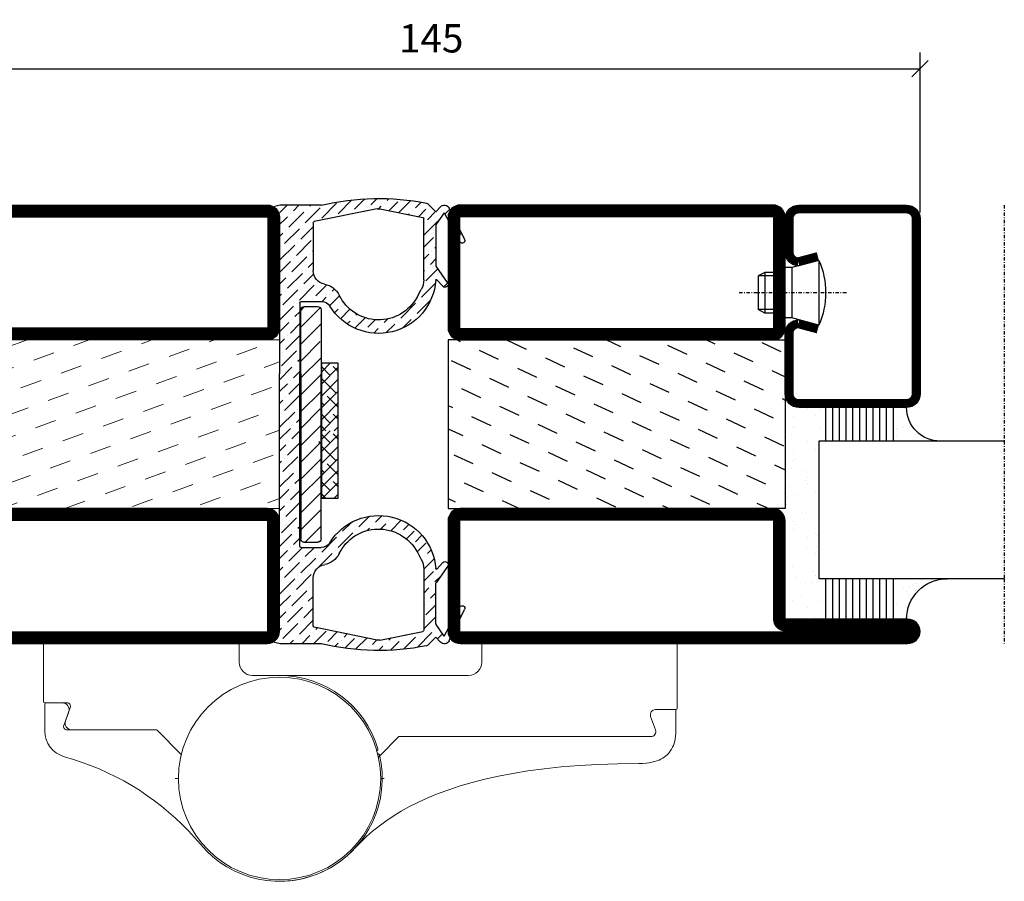
# Model space of a CAD drawing. Extents: x 0 to 1050, y 0 to 742.
# Drawn here: x 608 to 754, y 94 to 222 of the extents above; entities that cross this region are included whole.
import ezdxf

# ---------------------------------------------------------------- set-up
doc = ezdxf.new("R2010")
doc.units = 0
doc.linetypes.add('DASHDOT', pattern=[1, 0.5, -0.25, 0, -0.25])
doc.layers.get('0').update_dxf_attribs({"linetype": 'CONTINUOUS'})
doc.layers.get('DEFPOINTS').update_dxf_attribs({"linetype": 'CONTINUOUS'})
for name, color, linetype in [('CENTRUM', 3, 'DASHDOT'), ('DIM', 2, 'CONTINUOUS'), ('FOGNINGB', 5, 'CONTINUOUS'), ('GLAS_MED_FOGNING', 2, 'CONTINUOUS'), ('Gångjärn', 61, 'CONTINUOUS'), ('ISOLATOR', 2, 'CONTINUOUS'), ('KON', 8, 'CONTINUOUS'), ('SPKONTUR', 7, 'CONTINUOUS'), ('STALPROFIL', 1, 'CONTINUOUS')]:
    doc.layers.add(name, color=color, linetype=linetype)
doc.styles.add('ROMANS', font='romans', dxfattribs={"width": 0.8})
doc.dimstyles.new('ROMANS', dxfattribs={"dimscale": 1.2, "dimtxt": 3.5, "dimasz": 2, "dimexe": 2, "dimexo": 1, "dimgap": 2, "dimtad": 1, "dimdsep": 46, "dimtxsty": 'ROMANS', "dimblk1": 'OBLIQUE', "dimblk2": 'OBLIQUE', "dimsah": 1, "dimcen": 2.5, "dimclrd": 2, "dimclre": 2, "dimclrt": 6, "dimadec": 0, "dimazin": 0, "dimtfac": 1, "dimtmove": 2, "dimatfit": 3, "dimfxl": 1, "dimtolj": 1, "dimarcsym": 0})

# ---------------------------------------------------------------- blocks, each defined once
blk = doc.blocks.new('_Oblique')
at = {"color": 0, "linetype": 'ByBlock', "lineweight": -2}
blk.add_line((-0.5, -0.5), (0.5, 0.5), dxfattribs=at)
blk = doc.blocks.new('*D205')
at = {"layer": 'DEFPOINTS', "color": 0, "transparency": 16777216}
for p in [(741.48, 214.57), (596.48, 192.55), (741.48, 192.05)]:
    blk.add_point(p, dxfattribs=at)
at = {"layer": 'GLAS_MED_FOGNING', "color": 2, "lineweight": -2, "transparency": 16777216}
for p, q in [((596.48, 193.75), (596.48, 216.97)), ((741.48, 193.25), (741.48, 216.97)), ((596.48, 214.57), (741.48, 214.57))]:
    blk.add_line(p, q, dxfattribs=at)
at = {"layer": 'GLAS_MED_FOGNING', "color": 2, "lineweight": -2, "transparency": 16777216, "xscale": 2.4, "yscale": 2.4, "zscale": 2.4, "rotation": 180}
blk.add_blockref('_Oblique', (596.48, 214.57), dxfattribs=at)
at = {"layer": 'GLAS_MED_FOGNING', "color": 2, "lineweight": -2, "transparency": 16777216, "xscale": 2.4, "yscale": 2.4, "zscale": 2.4}
blk.add_blockref('_Oblique', (741.48, 214.57), dxfattribs=at)
at = {"layer": 'GLAS_MED_FOGNING', "color": 6, "transparency": 16777216, "insert": (668.98, 219.07), "char_height": 4.2, "attachment_point": 5, "style": 'ROMANS'}
blk.add_mtext('\\A1;145', dxfattribs=at)
blk = doc.blocks.new('*X39')
at = {"color": 0}
for p, q in [((-42.66, 24.93), (-42.69, 25)), ((-38.51, 23.42), (-39.24, 25)), ((-28.69, 24.55), (-28.9, 25)), ((-24.54, 23.04), (-25.45, 25)), ((-34.35, 21.91), (-35.67, 24.74)), ((-20.38, 21.53), (-21.7, 24.36)), ((-44.17, 20.78), (-45, 22.56)), ((-40.02, 19.27), (-41.34, 22.1)), ((-30.2, 20.4), (-31.52, 23.23)), ((-35.86, 17.76), (-37.19, 20.59)), ((-26.05, 18.89), (-27.37, 21.72)), ((-31.71, 16.25), (-33.03, 19.08)), ((-21.89, 17.37), (-23.21, 20.21)), ((-41.53, 15.12), (-42.85, 17.95)), ((-27.56, 14.73), (-28.88, 17.57)), ((-37.38, 13.6), (-38.7, 16.44)), ((-33.22, 12.09), (-34.54, 14.92)), ((-23.41, 13.22), (-24.73, 16.05)), ((-43.04, 10.96), (-44.36, 13.79)), ((-29.07, 10.58), (-30.39, 13.41)), ((-20, 13.31), (-20.57, 14.54)), ((-38.89, 9.45), (-40.21, 12.28)), ((-24.92, 9.07), (-26.24, 11.9)), ((-34.73, 7.94), (-36.06, 10.77)), ((-20.76, 7.56), (-22.09, 10.39)), ((-30.58, 6.43), (-31.9, 9.26)), ((-44.55, 6.81), (-45, 7.77)), ((-40.4, 5.3), (-41.72, 8.13)), ((-26.43, 4.92), (-27.75, 7.75)), ((-36.25, 3.79), (-37.57, 6.62)), ((-22.28, 3.4), (-23.6, 6.24)), ((-32.09, 2.27), (-33.41, 5.11)), ((-41.91, 1.15), (-43.23, 3.98)), ((-27.94, 0.76), (-29.26, 3.6)), ((-37.76, -0.37), (-39.08, 2.47)), ((-23.79, -0.75), (-25.11, 2.08)), ((-33.6, -1.88), (-34.93, 0.95)), ((-20, -1.48), (-20.96, 0.57)), ((-43.42, -3.01), (-44.74, -0.18)), ((-29.45, -3.39), (-30.77, -0.56)), ((-39.27, -4.52), (-40.59, -1.69)), ((-25.3, -4.9), (-26.62, -2.07)), ((-35.12, -6.03), (-36.44, -3.2)), ((-21.15, -6.41), (-22.47, -3.58)), ((-40.78, -8.67), (-42.1, -5.84)), ((-30.96, -7.54), (-32.28, -4.71)), ((-44.93, -7.16), (-45, -7.02)), ((-26.81, -9.05), (-28.13, -6.22)), ((-36.63, -10.18), (-37.95, -7.35)), ((-22.66, -10.57), (-23.98, -7.73)), ((-42.29, -12.83), (-43.61, -9.99)), ((-32.48, -11.7), (-33.8, -8.86)), ((-38.14, -14.34), (-39.46, -11.5)), ((-28.32, -13.21), (-29.64, -10.37)), ((-33.99, -15.85), (-35.31, -13.02)), ((-24.17, -14.72), (-25.49, -11.89)), ((-43.8, -16.98), (-45, -14.41)), ((-29.83, -17.36), (-31.15, -14.53)), ((-20.02, -16.23), (-21.34, -13.4)), ((-39.65, -18.49), (-40.97, -15.66)), ((-25.68, -18.87), (-27, -16.04)), ((-35.5, -20), (-36.82, -17.17)), ((-31.35, -21.51), (-32.67, -18.68)), ((-21.53, -20.38), (-22.85, -17.55)), ((-41.16, -22.64), (-42.48, -19.81)), ((-27.19, -23.02), (-28.51, -20.19)), ((-37.01, -24.15), (-38.33, -21.32)), ((-23.04, -24.54), (-24.36, -21.7)), ((-33.17, -25), (-34.18, -22.83)), ((-20, -23.66), (-20.21, -23.21)), ((-43.51, -25), (-43.99, -23.96)), ((-29.72, -25), (-30.02, -24.34))]:
    blk.add_line(p, q, dxfattribs=at)
blk = doc.blocks.new('SP76521')
at = {"layer": 'GLAS_MED_FOGNING'}
for points in [[(-20, 23.2), (-20, 25), (-45, 25), (-45, 23.2)], [(-20, -23.2), (-20, -25), (-45, -25), (-45, -23.2)]]:
    blk.add_lwpolyline(points, dxfattribs=at)
at = {"layer": 'SPKONTUR'}
for points in [[(-61.4, 25), (-46.8, 25, -0.4142136), (-45, 23.2), (-45, -23.2, -0.4142136), (-46.8, -25), (-63.2, -25, -0.4142136), (-65, -23.2), (-65, 43.2, -0.4142136), (-63.2, 45), (-63.199, 45, -0.4142136), (-61.4, 43.201)], [(-20, 23.2, -0.4142136), (-18.2, 25), (-1.8, 25, -0.4142136), (0, 23.2), (0, -23.2, -0.4142136), (-1.8, -25), (-18.2, -25, -0.4142136), (-20, -23.2)]]:
    blk.add_lwpolyline(points, format="xyb", close=True, dxfattribs=at)
at = {"layer": 'STALPROFIL', "const_width": 1.8}
for points in [[(-61.4, 24.1), (-46.8, 24.1, -0.4142136), (-45.9, 23.2), (-45.9, -23.2, -0.4142136), (-46.8, -24.1), (-63.2, -24.1, -0.4142136), (-64.1, -23.2), (-64.1, 43.2, -0.4142136), (-63.199, 44.1, -0.4142136), (-62.3, 43.201), (-62.3, 25, 0.4142136)], [(-19.1, 23.2, -0.4142136), (-18.2, 24.1), (-1.8, 24.1, -0.4142136), (-0.9, 23.2), (-0.9, -23.2, -0.4142136), (-1.8, -24.1), (-18.2, -24.1, -0.4142136), (-19.1, -23.2)]]:
    blk.add_lwpolyline(points, format="xyb", close=True, dxfattribs=at)
at = {"layer": 'GLAS_MED_FOGNING'}
blk.add_blockref('*X39', (0, 0), dxfattribs=at)
blk = doc.blocks.new('*X56')
at = {"color": 0}
for p, q in [((-54.91, 29.43), (-54.91, 29.43)), ((-53.67, 29.92), (-53.67, 29.92)), ((-51.63, 29.45), (-51.63, 29.45)), ((-51.01, 29.96), (-51.01, 29.96)), ((-50.59, 29.59), (-50.59, 29.59)), ((-49.52, 29.98), (-49.52, 29.98)), ((-48.97, 29.8), (-48.97, 29.8)), ((-48.68, 29.44), (-48.68, 29.44)), ((-43.29, 29.99), (-43.29, 29.99)), ((-42.45, 29.46), (-42.45, 29.46)), ((-36.22, 29.47), (-36.22, 29.47)), ((-54.35, 29.09), (-54.35, 29.09)), ((-50.85, 28.14), (-50.85, 28.14)), ((-49.27, 28.36), (-49.27, 28.36)), ((-45.73, 28.12), (-45.73, 28.12)), ((-41.27, 28.29), (-41.27, 28.29)), ((-40.9, 27.96), (-40.9, 27.96)), ((-40.33, 28.31), (-40.33, 28.31)), ((-35.09, 28.38), (-35.09, 28.38)), ((-55.28, 26.61), (-55.28, 26.61)), ((-51.87, 27.5), (-51.87, 27.5)), ((-47.28, 26.54), (-47.28, 26.54)), ((-45.64, 27.51), (-45.64, 27.51)), ((-42.91, 26.33), (-42.91, 26.33)), ((-39.41, 27.52), (-39.41, 27.52)), ((-39.16, 26.36), (-39.16, 26.36)), ((-37.79, 26.31), (-37.79, 26.31)), ((-53.54, 26.07), (-53.54, 26.07)), ((-48.14, 26.26), (-48.14, 26.26)), ((-46.91, 26.2), (-46.91, 26.2)), ((-44.41, 25.22), (-44.41, 25.22)), ((-43.37, 25.36), (-43.37, 25.36)), ((-41.74, 25.57), (-41.74, 25.57)), ((-39.02, 25.93), (-39.02, 25.93)), ((-37.98, 26.07), (-37.98, 26.07)), ((-36.36, 26.28), (-36.36, 26.28))]:
    blk.add_line(p, q, dxfattribs=at)
blk = doc.blocks.new('*X47')
at = {"color": 0}
for p, q in [((-57.17, 44.26), (-57.17, 44.26)), ((-56.12, 44.39), (-56.12, 44.39)), ((-57.66, 43.32), (-57.66, 43.32)), ((-57.29, 42.98), (-57.29, 42.98)), ((-56.72, 42.52), (-56.72, 42.52)), ((-56.58, 43.49), (-56.58, 43.49)), ((-59.16, 41.51), (-59.16, 41.51)), ((-55.55, 41.39), (-55.55, 41.39)), ((-61.13, 29.42), (-61.13, 29.42)), ((-58.79, 29.95), (-58.79, 29.95)), ((-55.75, 29.97), (-55.75, 29.97)), ((-61.36, 28.17), (-61.36, 28.17)), ((-59.73, 28.38), (-59.73, 28.38)), ((-57.02, 28.74), (-57.02, 28.74)), ((-56.08, 28.07), (-56.08, 28.07)), ((-55.98, 28.88), (-55.98, 28.88)), ((-58.1, 27.49), (-58.1, 27.49)), ((-58.66, 26.09), (-58.66, 26.09))]:
    blk.add_line(p, q, dxfattribs=at)
blk = doc.blocks.new('GLASV6_18')
at = {"layer": 'GLAS_MED_FOGNING'}
for p, q in [((9.6, 49), (9.6, 30)), ((9.6, 41), (3.6, 41)), ((9.6, 40), (3.6, 40)), ((9.6, 39), (3.6, 39)), ((9.6, 38), (3.6, 38)), ((9.6, 37), (3.6, 37)), ((9.6, 36), (3.6, 36)), ((9.6, 35), (3.6, 35)), ((9.6, 34), (3.6, 34)), ((9.6, 33), (3.6, 33)), ((9.6, 32), (3.6, 32)), ((9.6, 31), (3.6, 31))]:
    blk.add_line(p, q, dxfattribs=at)
blk.add_arc((3.6, 49), 6, 270, 0, dxfattribs=at)
blk.add_blockref('*X47', (65, 0), dxfattribs=at)
blk = doc.blocks.new('SP40020')
at = {"layer": 'CENTRUM'}
blk.add_line((-13, 34.07), (-13, 18), dxfattribs=at)
at = {"layer": 'GLAS_MED_FOGNING'}
for p, q in [((-8.2, 30), (-17.8, 30)), ((-17.8, 30), (-16.73, 26)), ((-8.2, 30), (-9.27, 26)), ((-9.27, 26), (-16.73, 26)), ((-16.73, 26), (-16.73, 25)), ((-9.27, 26), (-9.27, 25)), ((-16, 23.5), (-16, 22)), ((-15.5, 23.5), (-15.5, 21)), ((-10.5, 23.5), (-10.5, 21)), ((-10, 23.5), (-10, 22)), ((-10, 22), (-16, 22)), ((-16, 22), (-15.5, 21)), ((-10, 22), (-10.5, 21)), ((-10.5, 21), (-15.5, 21))]:
    blk.add_line(p, q, dxfattribs=at)
blk.add_arc((-13, 18.93), 12.07, 66.5445, 113.4555, dxfattribs=at)
blk = doc.blocks.new('SP43020')
at = {"layer": 'SPKONTUR'}
blk.add_lwpolyline([(-8.2, 30), (-9, 27, 0.414214), (-7, 25), (-2, 25, 0.414214), (0, 27), (0, 43, 0.414214), (-2, 45), (-28, 45, 0.414214), (-30, 43), (-30, 27, 0.414214), (-28, 25), (-19, 25, 0.414214), (-17, 27), (-17.8, 30)], format="xyb", dxfattribs=at)
at = {"layer": 'STALPROFIL', "const_width": 1.25}
blk.add_lwpolyline([(-7.59, 29.84), (-8.37, 26.93, 0.398381), (-7, 25.62), (-2, 25.62, 0.414214), (-0.62, 27), (-0.62, 43, 0.414214), (-2, 44.38), (-28, 44.38, 0.414214), (-29.37, 43), (-29.37, 27, 0.414214), (-28, 25.62), (-19, 25.62, 0.398381), (-17.63, 26.93), (-18.41, 29.84)], format="xyb", dxfattribs=at)
at = {"layer": 'GLAS_MED_FOGNING'}
blk.add_blockref('SP40020', (0, 0), dxfattribs=at)
blk = doc.blocks.new('*X48')
at = {"color": 0}
for p, q in [((-39.97, 46.52), (-39.97, 46.52)), ((-38.03, 42.56), (-38.03, 42.56)), ((-39.43, 41.14), (-39.43, 41.14)), ((-39.17, 41.45), (-39.17, 41.45)), ((-38.29, 41.72), (-38.29, 41.72)), ((-38.13, 41.58), (-38.13, 41.58)), ((-36.5, 41.8), (-36.5, 41.8)), ((-37.92, 30.16), (-37.92, 30.16)), ((-37.06, 30), (-37.06, 30)), ((-36.22, 29.47), (-36.22, 29.47)), ((-35.25, 30.05), (-35.25, 30.05)), ((-35.09, 28.38), (-35.09, 28.38)), ((-39.41, 27.52), (-39.41, 27.52)), ((-39.16, 26.36), (-39.16, 26.36)), ((-37.79, 26.31), (-37.79, 26.31)), ((-39.02, 25.93), (-39.02, 25.93)), ((-37.98, 26.07), (-37.98, 26.07)), ((-36.36, 26.28), (-36.36, 26.28))]:
    blk.add_line(p, q, dxfattribs=at)
blk = doc.blocks.new('GLASH5')
at = {"layer": 'GLAS_MED_FOGNING'}
for p, q in [((-25, 49), (-25, 30)), ((-20, 41), (-25, 41)), ((-20, 40), (-25, 40)), ((-20, 39), (-25, 39)), ((-20, 38), (-25, 38)), ((-20, 37), (-25, 37)), ((-20, 36), (-25, 36)), ((-20, 35), (-25, 35)), ((-20, 34), (-25, 34)), ((-20, 33), (-25, 33)), ((-20, 32), (-25, 32)), ((-20, 31), (-25, 31))]:
    blk.add_line(p, q, dxfattribs=at)
blk.add_arc((-20, 48), 5, 180, 270, dxfattribs=at)
blk.add_blockref('*X48', (15, 0), dxfattribs=at)
blk = doc.blocks.new('65_SP43020')
at = {"layer": 'CENTRUM'}
blk.add_lwpolyline([(0, 57.5), (-35, 57.5), (-55.4, 57.5), (-65, 57.5)], dxfattribs=at)
at = {"layer": 'GLAS_MED_FOGNING'}
for p, q in [((-55.4, 57.5), (-55.4, 49)), ((-35, 57.5), (-35, 49)), ((-35, 30), (-55.4, 30))]:
    blk.add_line(p, q, dxfattribs=at)
for name, p in [('GLASV6_18', (-65, 0)), ('SP43020', (0, 0))]:
    blk.add_blockref(name, p)
for name, p in [('GLASH5', (-10, 0)), ('*X56', (0, 0))]:
    blk.add_blockref(name, p, dxfattribs=at)
blk = doc.blocks.new('*X38')
at = {"color": 0}
for p, q in [((662.5, 158.69), (663.81, 160)), ((663.8, 158.22), (662.5, 159.51)), ((662.5, 156.92), (665, 159.42)), ((665, 158.78), (664.24, 159.54)), ((664.68, 155.56), (662.5, 157.74)), ((662.5, 155.15), (665, 157.65)), ((662.5, 153.38), (665, 155.88)), ((665, 153.48), (663.35, 155.12)), ((662.91, 153.8), (662.5, 154.21)), ((662.5, 151.62), (665, 154.12)), ((663.8, 151.14), (662.5, 152.44)), ((662.65, 150), (665, 152.35)), ((665, 151.71), (664.24, 152.47)), ((663.17, 150), (662.5, 150.67)), ((664.42, 150), (665, 150.58))]:
    blk.add_line(p, q, dxfattribs=at)
blk = doc.blocks.new('SP40067')
at = {"layer": 'GLAS_MED_FOGNING'}
h = blk.add_hatch(dxfattribs=at)
h.set_pattern_fill('ANSI36', color=256, scale=10, angle=90, style=0)
h.set_pattern_definition([(135, (61, 8.9889), (-2.43068, 0.662913), [3.125, -0.625, 0, -0.625])])
h.paths.add_polyline_path([(-25, 39.98), (-25, 60.8), (-24.02, 64.18, 0.427353), (-24.38, 64.81), (-25.09, 64.98), (-31.2, 64.98, 0.107728), (-46.8, 65.28, 0.14867), (-47.05, 65.15), (-48.2, 64), (-48.87, 64.74, 0.530455), (-50.18, 64.56), (-52.45, 59.92, 0.980709), (-51.74, 59.55), (-49.42, 63.85), (-48.2, 62.11), (-48.2, 55.98), (-49.92, 53.52, 0.939218), (-49.22, 52.96), (-48.35, 53.92, -0.659495), (-48.18, 53.86, 0.727419), (-32.47, 50.02, -0.260163), (-31.19, 50.73), (-28.2, 50.73, -0.414214), (-28, 50.53), (-28, 39.98), (-28, 14.43, -0.414214), (-28.2, 14.23), (-31.19, 14.23, -0.260163), (-32.47, 14.94, 0.727419), (-48.18, 11.1, -0.659495), (-48.35, 11.04), (-49.22, 12, 0.939218), (-49.92, 11.44), (-48.2, 8.98), (-48.2, 2.85), (-49.42, 1.1), (-51.74, 5.4, 0.980709), (-52.45, 5.04), (-50.18, 0.4, 0.530455), (-48.87, 0.22), (-48.2, 0.96), (-47.05, -0.19, 0.14867), (-46.8, -0.33, 0.107728), (-31.2, -0.02), (-25.09, -0.02), (-24.38, 0.15, 0.427353), (-24.02, 0.77), (-25, 4.15)])
h.paths.add_polyline_path([(-30, 2.61, -0.356783), (-30.16, 2.41), (-39.5, 0.52, -0.100323), (-39.9, 0.52), (-46.24, 1.8, -0.356783), (-46.4, 2), (-46.4, 11.02, -0.126627), (-46.03, 12.47), (-45.39, 13.62, -0.607369), (-33.86, 13.33, 0.241645), (-31.67, 11.69, -0.365845), (-30, 9.72)], flags=16)
h.paths.add_polyline_path([(-45.39, 51.34), (-46.03, 52.49, -0.126627), (-46.4, 53.94), (-46.4, 62.96, -0.356783), (-46.24, 63.15), (-39.9, 64.44, -0.100323), (-39.5, 64.44), (-30.16, 62.55, -0.356783), (-30, 62.35), (-30, 55.24, -0.365845), (-31.67, 53.27, 0.241645), (-33.86, 51.63, -0.607369)], flags=16)
at = {"layer": 'DIM'}
for p, q in [((-31.04, 49.77), (-28.15, 46.88)), ((-28.65, 49.96), (-30.65, 49.96)), ((-28.72, 49.96), (-28.15, 49.38)), ((-31.15, 49.46), (-31.15, 39.98)), ((-28.15, 39.98), (-28.15, 49.46)), ((-31.15, 47.38), (-28.15, 44.38)), ((-31.04, 44.77), (-28.15, 41.88)), ((-31.15, 42.38), (-28.15, 39.38)), ((-31.15, 15.51), (-31.15, 39.98)), ((-31.15, 39.88), (-28.15, 36.88)), ((-28.15, 39.98), (-28.15, 15.51)), ((-31.15, 37.38), (-28.15, 34.38)), ((-31.04, 34.77), (-28.15, 31.88)), ((-31.15, 32.38), (-28.15, 29.38)), ((-31.15, 29.88), (-28.15, 26.88)), ((-31.15, 27.38), (-28.15, 24.38)), ((-31.15, 24.88), (-28.15, 21.88)), ((-31.15, 22.38), (-28.15, 19.38)), ((-31.15, 19.88), (-28.15, 16.88)), ((-31.15, 17.38), (-28.78, 15.01)), ((-28.65, 15.01), (-30.65, 15.01))]:
    blk.add_line(p, q, dxfattribs=at)
for centre, start, end in [((-30.65, 49.46), 90, 180), ((-28.65, 49.46), 0, 90), ((-30.65, 15.51), 180, 270), ((-28.65, 15.51), 270, 0)]:
    blk.add_arc(centre, 0.5, start, end, dxfattribs=at)
at = {"layer": 'GLAS_MED_FOGNING'}
blk.add_lwpolyline([(-33.7, 21.54), (-33.7, 41.54), (-31.2, 41.54), (-31.2, 21.54)], close=True, dxfattribs=at)
at = {"layer": 'KON'}
blk.add_line((-45.39, 13.62), (-46.03, 12.47), dxfattribs=at)
at = {"layer": 'SPKONTUR'}
for p, q in [((-50.18, 64.56), (-52.45, 59.92)), ((-48.87, 64.74), (-48.2, 64)), ((-48.2, 64), (-47.05, 65.15)), ((-39.9, 64.44), (-46.24, 63.15)), ((-39.5, 64.44), (-30.16, 62.55)), ((-31.2, 64.98), (-25.09, 64.98)), ((-25.09, 64.98), (-24.31, 64.79)), ((-49.42, 63.85), (-51.74, 59.55)), ((-49.42, 63.85), (-48.24, 62.16)), ((-46.4, 53.94), (-46.4, 62.96)), ((-25, 60.8), (-24.02, 64.18)), ((-48.2, 62.05), (-48.2, 56.01)), ((-30, 62.35), (-30, 55.24)), ((-25, 60.8), (-25, 39.98)), ((-49.92, 53.52), (-48.22, 55.95)), ((-49.22, 52.96), (-48.35, 53.92)), ((-45.39, 51.34), (-46.03, 52.49)), ((-28.2, 50.73), (-31.19, 50.73)), ((-28, 50.53), (-28, 39.98)), ((-28, 14.43), (-28, 39.98)), ((-25, 4.15), (-25, 39.98)), ((-28.2, 14.23), (-31.19, 14.23)), ((-49.22, 12), (-48.35, 11.04)), ((-49.92, 11.44), (-48.22, 9.01)), ((-46.4, 11.02), (-46.4, 2)), ((-48.2, 2.91), (-48.2, 8.95)), ((-30, 2.61), (-30, 9.72)), ((-50.18, 0.4), (-52.45, 5.04)), ((-49.42, 1.1), (-51.74, 5.4)), ((-25, 4.15), (-24.02, 0.77)), ((-49.42, 1.1), (-48.24, 2.8)), ((-39.9, 0.52), (-46.24, 1.8)), ((-39.5, 0.52), (-30.16, 2.41)), ((-48.87, 0.22), (-48.2, 0.96)), ((-48.2, 0.96), (-47.05, -0.19)), ((-25.09, -0.02), (-24.31, 0.17)), ((-31.2, -0.02), (-25.09, -0.02))]:
    blk.add_line(p, q, dxfattribs=at)
for centre, radius, start, end in [((-39.7, 29.35), 36.63, 76.5803, 101.175), ((-49.46, 64.2), 0.8, 42.181, 153.9568), ((-46.7, 64.79), 0.5, 101.175, 135), ((-39.7, 63.46), 1, 78.5422, 101.4578), ((-24.5, 64.32), 0.5, 343.8276, 67.8426), ((-46.2, 62.96), 0.2, 101.4578, 180), ((-48.4, 62.05), 0.2, 360, 35), ((-30.2, 62.35), 0.2, 0, 78.5422), ((-52.09, 59.74), 0.4, 153.9568, 331.7248), ((-48.3, 56.01), 0.1, 325, 360), ((-32, 55.24), 2, 279.6207, 0), ((-49.55, 53.26), 0.45, 145, 317.819), ((-48.28, 53.85), 0.1, 4.2003, 137.819), ((-39.7, 54.48), 8.5, 184.2003, 328.3318), ((-43.4, 53.94), 3, 180, 208.8672), ((-31.16, 50.31), 3, 99.6207, 153.9599), ((-39.7, 54.48), 6.5, 208.8672, 333.9599), ((-31.19, 49.23), 1.5, 90, 148.3318), ((-28.2, 50.53), 0.2, 0, 90), ((-39.7, 10.48), 8.5, 31.6682, 175.7997), ((-39.7, 10.48), 6.5, 26.0401, 151.1328), ((-31.19, 15.73), 1.5, 211.6682, 270), ((-31.16, 14.65), 3, 206.0401, 260.3793), ((-28.2, 14.43), 0.2, 270, 0), ((-49.55, 11.69), 0.45, 42.181, 215), ((-43.4, 11.02), 3, 151.1328, 180), ((-32, 9.72), 2, 0, 80.3793), ((-48.28, 11.11), 0.1, 222.181, 355.7997), ((-48.3, 8.95), 0.1, 0, 35), ((-52.09, 5.21), 0.4, 28.2752, 206.0432), ((-48.4, 2.91), 0.2, 325, 0), ((-46.2, 2), 0.2, 180, 258.5422), ((-30.2, 2.61), 0.2, 281.4578, 360), ((-49.46, 0.75), 0.8, 206.0432, 317.819), ((-39.7, 1.5), 1, 258.5422, 281.4578), ((-24.5, 0.64), 0.5, 292.1574, 16.1724), ((-46.7, 0.16), 0.5, 225, 258.825), ((-39.7, 35.6), 36.63, 258.825, 283.4197)]:
    blk.add_arc(centre, radius, start, end, dxfattribs=at)
at = {"layer": 'FOGNINGB', "xscale": -1}
for p in [(631.3, -118.46), (631.3, -128.46)]:
    blk.add_blockref('*X38', p, dxfattribs=at)
blk = doc.blocks.new('5020')
at = {"layer": 'SPKONTUR'}
for points in [[(-13.2, 0, -0.4142136), (-15, 1.8), (-15, 18.2, -0.4142136), (-13.2, 20), (33.2, 20, -0.4142136), (35, 18.2), (35, 1.8, -0.4142136), (33.2, 0)], [(-13.2, 1.75, -0.4142136), (-13.25, 1.8), (-13.25, 18.2, -0.4142136), (-13.2, 18.25), (33.2, 18.25, -0.4142136), (33.25, 18.2), (33.25, 1.8, -0.4142136), (33.2, 1.75)]]:
    blk.add_lwpolyline(points, format="xyb", close=True, dxfattribs=at)
at = {"layer": 'STALPROFIL', "const_width": 1.75}
blk.add_lwpolyline([(-13.2, 0.875, -0.4142136), (-14.125, 1.8), (-14.125, 18.2, -0.4142136), (-13.2, 19.125), (33.2, 19.125, -0.4142136), (34.125, 18.2), (34.125, 1.8, -0.4142136), (33.2, 0.875)], format="xyb", close=True, dxfattribs=at)
blk = doc.blocks.new('*U203')
at = {"layer": 'ISOLATOR', "lineweight": 0}
h = blk.add_hatch(dxfattribs=at)
h.set_pattern_fill('DASH', color=256, angle=20, style=0)
h.paths.add_polyline_path([(25, -45), (25, -20), (-25, -20), (-25, -45)])
blk.add_lwpolyline([(-25, -45), (25, -45), (25, -20), (-25, -20)], close=True, dxfattribs=at)
at = {"lineweight": 0}
blk.add_blockref('5020', (-10, -20), dxfattribs=at)
at = {"lineweight": 0, "xscale": -1, "rotation": 180}
blk.add_blockref('5020', (-10, -45), dxfattribs=at)

msp = doc.modelspace()

# ---------------------------------------------------------------- linework, layer by layer
at = {"layer": 'Gångjärn', "lineweight": 5}
for p, q in [((652.379, 159.348), (652.379, 159.048)), ((620.504, 129.347), (611.479, 129.347)), ((611.479, 129.347), (611.479, 120.747)), ((625.979, 129.347), (625.979, 129.347)), ((640.479, 129.347), (631.483, 129.347)), ((640.479, 126.597), (640.479, 129.347)), ((676.479, 126.597), (676.479, 129.347)), ((676.479, 129.347), (685.504, 129.347)), ((690.979, 129.347), (690.979, 129.347)), ((696.483, 129.347), (705.479, 129.347)), ((705.479, 129.347), (705.479, 119.747)), ((646.479, 124.597), (642.479, 124.597)), ((646.479, 124.597), (646.479, 124.597)), ((646.479, 124.597), (646.479, 124.597)), ((646.479, 124.597), (674.479, 124.597)), ((611.664, 120.347), (611.664, 116.397)), ((611.679, 120.547), (614.979, 120.547)), ((614.264, 120.547), (611.864, 120.547)), ((615.448, 119.876), (614.725, 117.889)), ((614.481, 117.218), (615.204, 119.205)), ((701.524, 118.54), (702.247, 116.553)), ((702.247, 116.553), (701.524, 118.54)), ((705.279, 119.547), (702.229, 119.547)), ((702.229, 119.547), (705.279, 119.547)), ((705.279, 119.547), (705.279, 116.547)), ((628.171, 116.547), (614.951, 116.547)), ((615.665, 116.547), (628.175, 116.547)), ((631.904, 112.896), (628.312, 116.488)), ((628.316, 116.488), (631.905, 112.899)), ((664.179, 115.547), (661.339, 112.708)), ((661.339, 112.708), (664.179, 115.547)), ((701.542, 115.547), (664.179, 115.547)), ((664.179, 115.547), (701.542, 115.547)), ((705.223, 115.63), (705.167, 115.226)), ((705.26, 116.07), (705.223, 115.63)), ((705.279, 116.547), (705.26, 116.07)), ((704.768, 113.962), (704.635, 113.71)), ((704.889, 114.239), (704.768, 113.962)), ((704.997, 114.539), (704.889, 114.239)), ((705.091, 114.864), (704.997, 114.539)), ((705.167, 115.226), (705.091, 114.864)), ((614.593, 112.547), (615.9, 112.161)), ((661.066, 112.987), (661.032, 112.979)), ((661.141, 112.51), (661.339, 112.708)), ((703.55, 112.511), (703.31, 112.354)), ((703.768, 112.679), (703.55, 112.511)), ((703.97, 112.859), (703.768, 112.679)), ((704.158, 113.05), (703.97, 112.859)), ((704.329, 113.254), (704.158, 113.05)), ((704.488, 113.474), (704.329, 113.254)), ((704.635, 113.71), (704.488, 113.474)), ((615.9, 112.161), (617.19, 111.733)), ((617.19, 111.733), (618.462, 111.264)), ((618.462, 111.264), (619.719, 110.751)), ((688.231, 111.046), (685.71, 110.776)), ((690.897, 111.26), (688.231, 111.046)), ((693.712, 111.412), (690.897, 111.26)), ((696.673, 111.508), (693.712, 111.412)), ((699.779, 111.547), (696.673, 111.508)), ((700.327, 111.565), (699.779, 111.547)), ((700.835, 111.602), (700.327, 111.565)), ((701.3, 111.659), (700.835, 111.602)), ((701.721, 111.737), (701.3, 111.659)), ((702.1, 111.835), (701.721, 111.737)), ((702.448, 111.946), (702.1, 111.835)), ((702.764, 112.069), (702.448, 111.946)), ((703.048, 112.206), (702.764, 112.069)), ((703.31, 112.354), (703.048, 112.206)), ((619.719, 110.751), (620.958, 110.197)), ((620.958, 110.197), (622.176, 109.604)), ((622.176, 109.604), (623.373, 108.969)), ((678.946, 109.687), (676.937, 109.24)), ((681.068, 110.097), (678.946, 109.687)), ((683.322, 110.459), (681.068, 110.097)), ((685.71, 110.776), (683.322, 110.459)), ((623.373, 108.969), (624.548, 108.296)), ((624.548, 108.296), (625.697, 107.584)), ((630.979, 109.347), (631.479, 109.347)), ((661.479, 109.347), (661.979, 109.347)), ((673.259, 108.232), (671.574, 107.678)), ((675.041, 108.755), (673.259, 108.232)), ((676.937, 109.24), (675.041, 108.755)), ((625.697, 107.584), (626.82, 106.835)), ((626.82, 106.835), (627.918, 106.048)), ((669.985, 107.093), (668.494, 106.478)), ((671.574, 107.678), (669.985, 107.093)), ((627.918, 106.048), (628.986, 105.226)), ((628.986, 105.226), (630.025, 104.369)), ((665.762, 105.17), (664.522, 104.478)), ((667.086, 105.836), (665.762, 105.17)), ((668.494, 106.478), (667.086, 105.836)), ((630.025, 104.369), (631.034, 103.478)), ((663.356, 103.766), (662.262, 103.034)), ((664.522, 104.478), (663.356, 103.766)), ((631.034, 103.478), (632.011, 102.554)), ((632.011, 102.554), (632.953, 101.6)), ((661.242, 102.282), (660.284, 101.513)), ((662.262, 103.034), (661.242, 102.282)), ((632.953, 101.6), (633.862, 100.614)), ((660.284, 101.513), (659.384, 100.725)), ((633.862, 100.614), (634.738, 99.597)), ((658.546, 99.92), (657.77, 99.097)), ((659.384, 100.725), (658.546, 99.92))]:
    msp.add_line(p, q, dxfattribs=at)
msp.add_circle((646.479, 109.347), 15, dxfattribs=at)
for centre, radius, start, end in [((642.479, 126.597), 2, 180, 270), ((674.479, 126.597), 2, 270, 0), ((646.479, 109.347), 15.25, 16.76143, 90), ((611.679, 120.747), 0.2, 180, 270), ((611.864, 120.347), 0.2, 90, 180), ((614.264, 119.547), 1, 340, 90), ((614.979, 120.047), 0.5, 340, 90), ((702.229, 118.797), 0.75, 90, 200), ((702.229, 118.797), 0.75, 90, 200), ((705.279, 119.747), 0.2, 270, 0), ((614.951, 117.047), 0.5, 160, 270), ((615.665, 117.547), 1, 160, 270), ((615.66, 116.397), 3.995, 180, 254.51153), ((628.171, 116.347), 0.2, 45, 90), ((628.175, 116.347), 0.2, 45, 90), ((701.542, 116.297), 0.75, 270, 20), ((701.542, 116.297), 0.75, 270, 20), ((631.828, 112.793), 0.2, 94.768, 95.79624), ((646.464, 109.347), 15.25, 219.74294, 13.23857), ((661.479, 112.093), 1.5, 110.3132, 112.75846), ((660.889, 113.687), 0.2, 290.3132, 16.76143), ((661.114, 112.793), 0.2, 13.23857, 104), ((646.479, 109.347), 15.25, 269.97667, 317.76824)]:
    msp.add_arc(centre, radius, start, end, dxfattribs=at)
msp.add_point((649.979, 129.347), dxfattribs=at)

# ---------------------------------------------------------------- block references
at = {"lineweight": 0}
msp.add_blockref('*U203', (621.479, 194.347), dxfattribs=at)
at = {"xscale": -1, "rotation": 270}
for name in ['SP76521', '65_SP43020']:
    msp.add_blockref(name, (696.479, 194.346), dxfattribs=at)
at = {"layer": 'GLAS_MED_FOGNING', "xscale": -1}
msp.add_blockref('SP40067', (621.479, 129.346), dxfattribs=at)

# ---------------------------------------------------------------- dimensions: what is measured, and where the dimension line sits
at = {"layer": 'GLAS_MED_FOGNING'}
dim = msp.add_linear_dim(base=(741.479, 214.574), p1=(596.479, 192.547), p2=(741.479, 192.046), dimstyle='ROMANS', dxfattribs=at)
dim.commit()
dim.dimension.update_dxf_attribs({"geometry": '*D205', "text_midpoint": (668.979, 219.074)})

doc.saveas('drawing.dxf')
